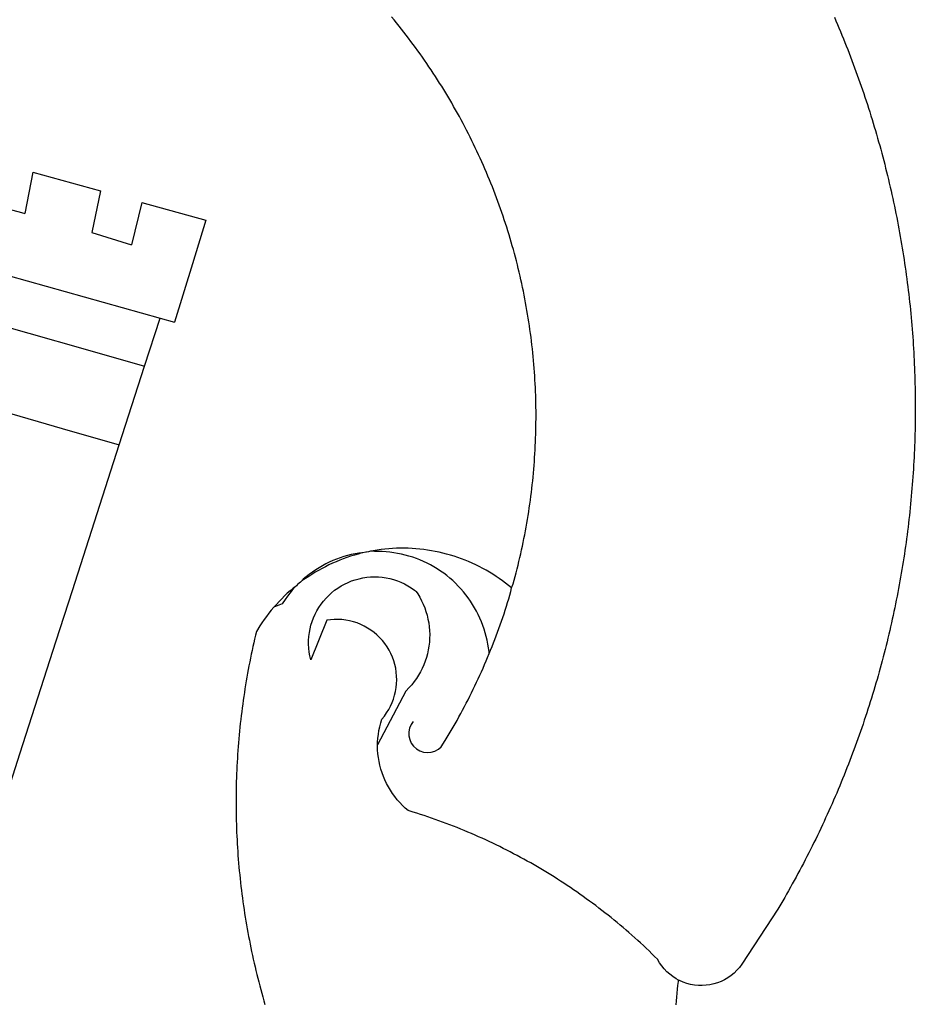
# Model space of a CAD drawing. Extents: x 253.1 to 295.1, y 99.3 to 129.
# Drawn here: x 286.6 to 286.7, y 103.5 to 103.7 of the extents above; entities that cross this region are included whole.
import ezdxf

# ---------------------------------------------------------------- set-up
doc = ezdxf.new("R2010")
doc.units = 0
doc.layers.get('0').update_dxf_attribs({"linetype": 'CONTINUOUS'})
doc.layers.add('BRAZAO', color=7, linetype='CONTINUOUS')

# ---------------------------------------------------------------- blocks, each defined once
blk = doc.blocks.new('SIMBULOPOA')
at = {"layer": 'BRAZAO'}
for points in [[(196629.09099, 1685419.98234), (196629.703661, 1685418.559244), (196630.310107, 1685417.133219), (196630.912157, 1685415.704996), (196631.50725, 1685414.273844), (196632.097216, 1685412.841227), (196632.681322, 1685411.404947), (196633.259936, 1685409.967203), (196633.83269, 1685408.527262), (196634.39995, 1685407.084391), (196634.961352, 1685405.640055), (196635.516894, 1685404.193521), (196636.066576, 1685402.744059), (196636.610766, 1685401.293863), (196637.149828, 1685399.840006), (196637.682299, 1685398.384684), (196638.210009, 1685396.927164), (196638.730761, 1685395.46818), (196639.24602, 1685394.006266), (196639.756152, 1685392.542887), (196640.259325, 1685391.076578), (196640.757372, 1685389.608805), (196641.249926, 1685388.139566), (196641.73662, 1685386.668131), (196642.217089, 1685385.194498), (196642.691698, 1685383.720133), (196643.161181, 1685382.242105), (196643.624438, 1685380.762613), (196644.080737, 1685379.281656), (196644.532641, 1685377.799234), (196644.97832, 1685376.315348), (196645.417773, 1685374.828531), (196645.851366, 1685373.340982), (196646.279101, 1685371.851969), (196646.701708, 1685370.360025), (196647.117358, 1685368.86735), (196647.52788, 1685367.372477), (196647.932177, 1685365.876139), (196648.330614, 1685364.378336), (196648.723193, 1685362.879801), (196649.109545, 1685361.378336), (196649.490038, 1685359.876139), (196649.865038, 1685358.372477), (196650.23308, 1685356.866617), (196650.596362, 1685355.360025), (196650.952685, 1685353.851969), (196651.303515, 1685352.34318), (196651.648119, 1685350.831461), (196651.987231, 1685349.319742), (196652.320116, 1685347.805094), (196652.647143, 1685346.290445), (196652.967577, 1685344.774332), (196653.282519, 1685343.256754), (196653.591601, 1685341.738443), (196653.893725, 1685340.217936), (196654.190722, 1685338.696695), (196654.48186, 1685337.174723), (196654.766772, 1685335.651285), (196655.045092, 1685334.126383), (196655.318285, 1685332.600748), (196655.584521, 1685331.074381), (196655.845629, 1685329.545816), (196656.100146, 1685328.017984), (196656.349169, 1685326.487955), (196656.591601, 1685324.956461), (196656.827807, 1685323.425699), (196657.058154, 1685321.893473), (196657.282641, 1685320.359781), (196657.500903, 1685318.824625), (196657.712939, 1685317.290201), (196657.919115, 1685315.754313), (196658.119067, 1685314.216959), (196658.312792, 1685312.679605), (196658.501391, 1685311.140787), (196658.682299, 1685309.601969), (196658.85808, 1685308.062418), (196659.028735, 1685306.521402), (196659.191698, 1685304.980387), (196659.349169, 1685303.438639), (196659.500414, 1685301.895426), (196659.646166, 1685300.352945), (196659.784594, 1685298.809), (196659.917895, 1685297.265787), (196660.04497, 1685295.721109), (196660.16582, 1685294.175699), (196660.280444, 1685292.630289)], [(196500.528613, 1685192.599039), (196501.121142, 1685194.203043), (196501.532763, 1685195.697184), (196501.93413, 1685197.194254), (196502.327441, 1685198.693521), (196502.710497, 1685200.195719), (196503.084399, 1685201.699381), (196503.448779, 1685203.20524), (196503.804003, 1685204.714762), (196504.14934, 1685206.225016), (196504.485888, 1685207.738199), (196504.812914, 1685209.252848), (196505.130419, 1685210.770426), (196505.438403, 1685212.288736), (196505.737231, 1685213.809977), (196506.025805, 1685215.331949), (196506.305224, 1685216.856852), (196506.575121, 1685218.383219), (196506.835497, 1685219.911051), (196507.087084, 1685221.440348), (196507.328417, 1685222.971109), (196507.560595, 1685224.503336), (196507.782885, 1685226.037027), (196507.995287, 1685227.572184), (196508.198901, 1685229.108805), (196508.392626, 1685230.646891), (196508.57683, 1685232.184977), (196508.751513, 1685233.725992), (196508.916308, 1685235.267008), (196509.071947, 1685236.808023), (196509.216967, 1685238.351969), (196509.35393, 1685239.895914), (196509.479906, 1685241.440592), (196509.596728, 1685242.98527), (196509.704394, 1685244.532145), (196509.802172, 1685246.07902), (196509.889696, 1685247.625895), (196509.968432, 1685249.17277), (196510.036547, 1685250.721842), (196510.096239, 1685252.270914), (196510.145312, 1685253.819254), (196510.185595, 1685255.369059), (196510.215624, 1685256.918863), (196510.235766, 1685258.468668), (196510.246752, 1685260.018473), (196510.247851, 1685261.568277), (196510.239428, 1685263.118082), (196510.220751, 1685264.667887), (196510.193285, 1685266.216959), (196510.155932, 1685267.766031), (196510.108691, 1685269.315836), (196510.052294, 1685270.864176), (196509.985644, 1685272.413248), (196509.910204, 1685273.960855), (196509.824145, 1685275.508463), (196509.72893, 1685277.055338), (196509.623827, 1685278.60148), (196509.509203, 1685280.146891), (196509.385058, 1685281.692301), (196509.251391, 1685283.236246), (196509.107836, 1685284.778727), (196508.95476, 1685286.321207), (196508.792162, 1685287.862955), (196508.620043, 1685289.403238), (196508.438403, 1685290.942789), (196508.246874, 1685292.480143), (196508.045824, 1685294.017496), (196507.835253, 1685295.55192), (196507.61516, 1685297.087076), (196507.38518, 1685298.619303), (196507.14641, 1685300.150797), (196506.897387, 1685301.680094), (196506.639574, 1685303.208658), (196506.371874, 1685304.735025), (196506.094653, 1685306.259195), (196505.807909, 1685307.782633), (196505.511645, 1685309.304605), (196505.206225, 1685310.823648), (196504.890917, 1685312.341227), (196504.565722, 1685313.85734), (196504.232104, 1685315.370523), (196503.888598, 1685316.88151), (196503.535571, 1685318.391031), (196503.173754, 1685319.897623), (196502.801684, 1685321.402018), (196502.421557, 1685322.904215), (196502.03081, 1685324.404215), (196501.630541, 1685325.902018), (196501.222216, 1685327.396891), (196500.804003, 1685328.888834), (196500.375903, 1685330.37858), (196499.939379, 1685331.866129), (196499.493334, 1685333.350016), (196499.038134, 1685334.830973), (196498.573779, 1685336.310465), (196498.099535, 1685337.785563), (196497.616503, 1685339.258463), (196497.124682, 1685340.728434), (196496.622973, 1685342.194742), (196496.113207, 1685343.658121), (196495.593554, 1685345.11857), (196495.064745, 1685346.574625), (196494.527148, 1685348.029215), (196493.980761, 1685349.47941), (196493.425219, 1685350.925943), (196492.860522, 1685352.369547), (196492.287035, 1685353.808023), (196491.704394, 1685355.245035), (196491.112597, 1685356.677652), (196490.512743, 1685358.105875), (196489.903002, 1685359.531168), (196489.285204, 1685360.952799), (196488.657885, 1685362.370035), (196488.022143, 1685363.783609), (196487.377245, 1685365.192789), (196486.723559, 1685366.597574), (196486.061816, 1685367.99943), (196485.390917, 1685369.396891), (196484.71123, 1685370.789957), (196484.023119, 1685372.178629), (196483.326586, 1685373.562174), (196482.620898, 1685374.942789), (196481.906786, 1685376.318277), (196481.184618, 1685377.689371), (196480.452929, 1685379.05607), (196479.713183, 1685380.418375), (196478.965746, 1685381.77482), (196478.209154, 1685383.127604), (196477.44414, 1685384.475992), (196476.670702, 1685385.819254), (196475.888842, 1685387.156656), (196475.098559, 1685388.490396), (196474.300585, 1685389.819742), (196473.494189, 1685391.142496), (196472.679369, 1685392.460855), (196471.856127, 1685393.773355), (196471.025195, 1685395.081461), (196470.186571, 1685396.385172), (196469.338793, 1685397.683023), (196468.482958, 1685398.975016), (196467.620165, 1685400.262613), (196466.748583, 1685401.544352), (196465.869311, 1685402.82023), (196464.981982, 1685404.090982), (196464.086962, 1685405.355875), (196463.183154, 1685406.615641), (196462.272387, 1685407.869547), (196461.35393, 1685409.117594), (196460.427416, 1685410.359781), (196459.493212, 1685411.596842), (196458.551318, 1685412.828043), (196457.601366, 1685414.052652), (196456.64519, 1685415.271402), (196455.680224, 1685416.484293), (196454.707568, 1685417.691324), (196453.727953, 1685418.892496), (196452.741015, 1685420.087809)], [(196309.892748, 1685358.2465), (196306.6906, 1685341.846109)], [(196309.892748, 1685358.2465), (196336.789843, 1685350.759684)], [(196336.789843, 1685350.759684), (196333.282641, 1685334.206949)], [(196289.423388, 1685346.470621), (196305.303393, 1685342.241617), (196306.6906, 1685341.846109)], [(196353.190234, 1685346.19523), (196349.106982, 1685329.268961)], [(196353.190234, 1685346.19523), (196378.799731, 1685339.067301)], [(196378.799731, 1685339.067301), (196373.458178, 1685321.672281)], [(196333.282641, 1685334.206949), (196349.106982, 1685329.268961)], [(196261.989428, 1685327.740396), (196360.529101, 1685300.07023)], [(196373.458178, 1685321.672281), (196366.324755, 1685298.442789)], [(196285.675585, 1685300.551432), (196330.623583, 1685287.697428)], [(196354.363573, 1685280.908609), (196360.529101, 1685300.07023)], [(196360.529101, 1685300.07023), (196366.324755, 1685298.442789)], [(196660.280444, 1685292.630289), (196660.388842, 1685291.083414), (196660.491381, 1685289.538004), (196660.587328, 1685287.991129), (196660.678149, 1685286.443521), (196660.762011, 1685284.895914), (196660.840014, 1685283.347574), (196660.912157, 1685281.799967), (196660.977343, 1685280.251627), (196661.037402, 1685278.702555), (196661.090868, 1685277.154215), (196661.13811, 1685275.60441), (196661.179491, 1685274.05607), (196661.214281, 1685272.506266), (196661.243945, 1685270.956461), (196661.26665, 1685269.406656), (196661.282763, 1685267.856852), (196661.293749, 1685266.307047), (196661.29851, 1685264.757242), (196661.296679, 1685263.207438), (196661.288988, 1685261.657633), (196661.275072, 1685260.107828), (196661.254565, 1685258.558023), (196661.22893, 1685257.008219), (196661.196337, 1685255.459879), (196661.157885, 1685253.910074), (196661.113573, 1685252.361002), (196661.063403, 1685250.81193), (196661.006274, 1685249.26359), (196660.943285, 1685247.714518), (196660.874438, 1685246.166178), (196660.799364, 1685244.61857), (196660.717699, 1685243.07023), (196660.630175, 1685241.522623), (196660.537157, 1685239.975748), (196660.437548, 1685238.429605), (196660.331347, 1685236.883463), (196660.219653, 1685235.338053), (196660.101366, 1685233.79191), (196659.977953, 1685232.247232), (196659.847216, 1685230.702555), (196659.710986, 1685229.158609), (196659.568529, 1685227.616129), (196659.419848, 1685226.073648), (196659.264941, 1685224.531168), (196659.104174, 1685222.990152), (196658.937914, 1685221.448404), (196658.765429, 1685219.908121), (196658.585986, 1685218.369303), (196658.401049, 1685216.830484), (196658.209521, 1685215.292398), (196658.012133, 1685213.755777), (196657.809618, 1685212.219156), (196657.600146, 1685210.683268), (196657.384814, 1685209.148844), (196657.162524, 1685207.61442), (196656.935107, 1685206.081461), (196656.701098, 1685204.549234), (196656.461962, 1685203.018473), (196656.216601, 1685201.487711), (196655.964281, 1685199.959146), (196655.706469, 1685198.430582), (196655.442431, 1685196.90275), (196655.172533, 1685195.377115), (196654.89641, 1685193.852213), (196654.614428, 1685192.328043), (196654.326586, 1685190.805338), (196654.032519, 1685189.284098), (196653.732592, 1685187.76359), (196653.42644, 1685186.244547), (196653.113696, 1685184.726236), (196652.796557, 1685183.209391), (196652.471728, 1685181.693277), (196652.141772, 1685180.179361), (196651.805956, 1685178.666178), (196651.463915, 1685177.154459), (196651.116015, 1685175.644938), (196650.761889, 1685174.135416), (196650.401904, 1685172.627359), (196650.035693, 1685171.122232), (196649.664355, 1685169.617105), (196649.286425, 1685168.114176), (196648.902636, 1685166.612711), (196648.512988, 1685165.112711), (196648.117846, 1685163.614176), (196647.715746, 1685162.117105), (196647.308154, 1685160.622232), (196646.894701, 1685159.128092), (196646.47539, 1685157.636148), (196646.050585, 1685156.14567), (196645.619189, 1685154.656656), (196645.182299, 1685153.170572), (196644.73955, 1685151.685221), (196644.290942, 1685150.201334), (196643.83684, 1685148.719645), (196643.37578, 1685147.240152), (196642.909594, 1685145.762125), (196642.437914, 1685144.285563), (196641.960009, 1685142.811197), (196641.475512, 1685141.339029), (196640.98662, 1685139.869059), (196640.491137, 1685138.39982), (196639.99016, 1685136.933512), (196639.482958, 1685135.468668), (196638.969897, 1685134.006754), (196638.451708, 1685132.546305), (196637.927294, 1685131.08732), (196637.397021, 1685129.631266), (196636.860888, 1685128.176676), (196636.319994, 1685126.725016), (196635.772509, 1685125.27482), (196635.21953, 1685123.827555), (196634.660693, 1685122.381754), (196634.096362, 1685120.937418), (196633.525805, 1685119.497477), (196632.950121, 1685118.058268), (196632.368212, 1685116.621256), (196631.781542, 1685115.187174), (196631.187914, 1685113.755289), (196630.589159, 1685112.325602), (196629.984911, 1685110.898844), (196629.375536, 1685109.473551), (196628.759936, 1685108.051188), (196628.138842, 1685106.631754), (196627.512621, 1685105.213785), (196626.880175, 1685103.798746), (196626.241503, 1685102.386637), (196625.598437, 1685100.975992), (196624.949145, 1685099.569742), (196624.294726, 1685098.164957), (196623.634814, 1685096.761637), (196622.968676, 1685095.362711), (196622.297411, 1685093.965982), (196621.620287, 1685092.571451), (196620.938403, 1685091.17985), (196620.250658, 1685089.791178), (196619.557787, 1685088.404703), (196618.858691, 1685087.021891), (196618.154101, 1685085.640543), (196617.444384, 1685084.26359), (196616.729174, 1685082.888102), (196616.009203, 1685081.515543), (196615.283373, 1685080.146646), (196614.551684, 1685078.78068), (196613.815234, 1685077.41691), (196613.072924, 1685076.05607), (196612.325121, 1685074.698893), (196611.572192, 1685073.343912), (196610.813769, 1685071.991861), (196610.050585, 1685070.643473), (196609.281542, 1685069.298014), (196608.507372, 1685067.955484), (196607.728075, 1685066.615885), (196606.523241, 1685064.569498), (196592.23955, 1685042.6569), (196591.305346, 1685041.421305), (196590.276293, 1685040.262613), (196589.160448, 1685039.187418), (196587.962939, 1685038.204508), (196586.692187, 1685037.317545), (196585.355883, 1685036.533121), (196583.962084, 1685035.856363), (196582.519213, 1685035.290934), (196581.037157, 1685034.841227), (196579.523974, 1685034.508707), (196577.989184, 1685034.296305), (196576.441576, 1685034.20402), (196574.893237, 1685034.234781), (196573.35039, 1685034.38566), (196571.825121, 1685034.658121), (196570.326586, 1685035.049234), (196568.861742, 1685035.557535), (196567.443041, 1685036.177164), (196567.027758, 1685036.39982)], [(196330.623583, 1685287.697428), (196354.363573, 1685280.908609)], [(196344.276293, 1685249.558023), (196354.363573, 1685280.908609)], [(196298.242846, 1685262.951822), (196321.54851, 1685256.170328)], [(196321.54851, 1685256.170328), (196344.276293, 1685249.558023)], [(196325.637988, 1685191.629313), (196344.276293, 1685249.558023)], [(196440.888964, 1685206.559), (196439.391528, 1685206.083658), (196437.900317, 1685205.661783), (196436.418993, 1685205.205484), (196434.949023, 1685204.714762), (196433.490404, 1685204.19108), (196432.044604, 1685203.634439), (196430.610888, 1685203.044107), (196429.192187, 1685202.421549), (196427.787402, 1685201.766031), (196426.398363, 1685201.07902), (196425.025805, 1685200.360514), (196423.668993, 1685199.610514), (196422.330492, 1685198.82902), (196421.010302, 1685198.017496), (196419.709154, 1685197.175943), (196418.426684, 1685196.305094), (196417.046801, 1685195.511148)], [(196440.888964, 1685206.559), (196439.707201, 1685206.515055), (196438.182299, 1685206.236002), (196436.668749, 1685205.904947), (196435.166918, 1685205.521891), (196433.679369, 1685205.086832), (196432.207568, 1685204.599771), (196430.754443, 1685204.063639), (196429.319994, 1685203.476969), (196427.906786, 1685202.839762), (196426.515917, 1685202.15568), (196425.150317, 1685201.423258), (196423.811083, 1685200.644693), (196422.498949, 1685199.819254), (196421.216113, 1685198.949869), (196419.96477, 1685198.035807), (196418.745287, 1685197.079996), (196417.55913, 1685196.081705), (196417.046801, 1685195.511148)], [(196444.291796, 1685207.213785), (196443.918627, 1685207.139811), (196443.507006, 1685207.057047), (196442.781908, 1685206.904703), (196442.397021, 1685206.86442), (196441.283739, 1685206.573648), (196440.888964, 1685206.559)], [(196500.528613, 1685192.599039), (196499.33037, 1685193.581949), (196498.109789, 1685194.537027), (196496.867968, 1685195.465006), (196495.605639, 1685196.362955), (196494.32207, 1685197.23234), (196493.019457, 1685198.072428), (196491.698168, 1685198.881754), (196490.358569, 1685199.661051), (196489.001391, 1685200.408854), (196487.627367, 1685201.125162), (196486.236498, 1685201.810709), (196484.831347, 1685202.464029), (196483.411181, 1685203.084391), (196481.977099, 1685203.672525), (196480.530566, 1685204.226969), (196479.070483, 1685204.748453), (196477.600146, 1685205.236246), (196476.117358, 1685205.690348), (196474.62578, 1685206.110758), (196473.125414, 1685206.496012), (196471.615527, 1685206.847574), (196470.098315, 1685207.16398), (196468.574145, 1685207.44523), (196467.044115, 1685207.692789), (196465.508959, 1685207.903727), (196463.969408, 1685208.079508), (196462.426196, 1685208.220133), (196460.879687, 1685208.325602), (196459.331347, 1685208.395914), (196457.781908, 1685208.429605), (196457.781908, 1685208.429605), (196456.232104, 1685208.429605), (196454.682299, 1685208.39152), (196453.134325, 1685208.319742), (196451.588183, 1685208.212076), (196450.04497, 1685208.069254), (196448.506152, 1685207.890543), (196446.971362, 1685207.676676), (196445.441332, 1685207.428385), (196444.291796, 1685207.213785)], [(196491.602953, 1685166.470621), (196491.539965, 1685167.159098), (196491.345507, 1685168.697184), (196491.097582, 1685170.227213), (196490.797655, 1685171.747721), (196490.444994, 1685173.25651), (196490.040331, 1685174.752115), (196489.584399, 1685176.233805), (196489.077563, 1685177.698648), (196488.52019, 1685179.144449), (196487.913012, 1685180.569742), (196487.256396, 1685181.973795), (196486.552538, 1685183.35441), (196485.800707, 1685184.710123), (196485.002734, 1685186.038004), (196484.159716, 1685187.338785), (196483.272021, 1685188.608805), (196482.340746, 1685189.848063), (196481.366991, 1685191.053629), (196480.352221, 1685192.224771), (196479.2979, 1685193.360025), (196478.204394, 1685194.458658), (196477.073901, 1685195.518473), (196475.907519, 1685196.538736), (196474.706347, 1685197.517984), (196473.472216, 1685198.455484), (196472.206225, 1685199.349039), (196470.910204, 1685200.198648), (196469.585253, 1685201.00358), (196468.233569, 1685201.761637), (196466.856615, 1685202.472086), (196465.45476, 1685203.134928), (196464.032397, 1685203.748697), (196462.588793, 1685204.313395), (196461.127245, 1685204.826822), (196459.647387, 1685205.289713), (196458.153979, 1685205.701334), (196456.646288, 1685206.061686), (196455.127612, 1685206.36857), (196453.598681, 1685206.623453), (196452.062426, 1685206.825602), (196450.519579, 1685206.974283), (196448.972704, 1685207.068766), (196447.423632, 1685207.110514), (196447.423632, 1685207.110514), (196445.873827, 1685207.098063), (196444.291796, 1685207.213785)], [(196417.046801, 1685195.511148), (196416.507372, 1685194.912027), (196415.934618, 1685194.463785), (196415.292284, 1685193.970133), (196414.786181, 1685193.441324), (196414.131029, 1685192.974771)], [(196447.142748, 1685130.059), (196447.167284, 1685131.195719), (196447.272387, 1685132.741129), (196447.449999, 1685134.28068), (196447.69829, 1685135.811441), (196448.017626, 1685137.327555), (196448.406908, 1685138.827555), (196448.881152, 1685140.352457), (196449.8604, 1685141.553629), (196450.759814, 1685142.814859), (196451.576098, 1685144.132486), (196452.305956, 1685145.499186), (196452.944994, 1685146.910563), (196453.492846, 1685148.360025), (196453.944384, 1685149.842447), (196454.300707, 1685151.350504), (196454.558154, 1685152.878336), (196454.717089, 1685154.420084), (196454.776049, 1685155.969156), (196454.734667, 1685157.517496), (196454.592944, 1685159.060709), (196454.352343, 1685160.590738), (196454.013964, 1685162.103189), (196453.578539, 1685163.590738), (196453.047533, 1685165.046061), (196452.42351, 1685166.464762), (196451.709399, 1685167.839518), (196450.907763, 1685169.165934), (196450.022997, 1685170.437418), (196449.056933, 1685171.649576), (196448.015429, 1685172.797281), (196446.901781, 1685173.874674), (196445.720385, 1685174.877359), (196444.477831, 1685175.802408), (196443.176684, 1685176.645426), (196441.824999, 1685177.40275), (196440.427172, 1685178.070719), (196438.988329, 1685178.647135), (196437.515795, 1685179.129068), (196436.015429, 1685179.515787), (196434.492358, 1685179.804361), (196432.95537, 1685179.994059), (196431.407763, 1685180.084879), (196431.407763, 1685180.084879), (196429.857958, 1685180.074625), (196426.981738, 1685179.78898), (196420.511889, 1685164.031656), (196420.162524, 1685165.54191), (196419.902148, 1685167.069742), (196419.732592, 1685168.610025), (196419.654589, 1685170.157633), (196419.666308, 1685171.707438), (196419.770312, 1685173.25358), (196419.96477, 1685174.790934), (196420.248949, 1685176.314371), (196420.622851, 1685177.817301), (196421.084277, 1685179.297525), (196421.632128, 1685180.746988), (196422.263842, 1685182.162027), (196422.97832, 1685183.536783), (196423.772265, 1685184.867594), (196424.642748, 1685186.149332), (196425.587939, 1685187.377604), (196426.603075, 1685188.548014), (196427.685595, 1685189.6569), (196428.831469, 1685190.700602), (196430.037035, 1685191.67399), (196431.297533, 1685192.575602), (196432.608569, 1685193.401773), (196433.965746, 1685194.148844), (196435.365038, 1685194.814615), (196436.800585, 1685195.396891), (196438.268725, 1685195.893473), (196439.763598, 1685196.303629), (196441.278979, 1685196.62443), (196442.811571, 1685196.855875), (196444.354784, 1685196.997232), (196445.903124, 1685197.046305), (196445.903124, 1685197.046305), (196447.452563, 1685197.005289), (196448.996142, 1685196.872721), (196450.529833, 1685196.650064), (196452.047778, 1685196.336588), (196453.544115, 1685195.935221), (196455.014819, 1685195.445963), (196456.453661, 1685194.871012), (196457.856615, 1685194.212564), (196459.218554, 1685193.472818), (196460.53435, 1685192.654703), (196461.799242, 1685191.759684), (196462.213793, 1685191.427896), (196462.491015, 1685191.206705)], [(196319.163012, 1685171.505289), (196325.637988, 1685191.629313)], [(196414.131029, 1685192.974771), (196413.182909, 1685191.69816), (196412.186083, 1685190.511637), (196411.232104, 1685189.289957), (196410.320238, 1685188.036783), (196409.113573, 1685186.224771), (196405.772997, 1685185.006754)], [(196414.131029, 1685192.974771), (196413.509936, 1685192.533121), (196412.33623, 1685191.520914), (196411.185961, 1685190.48234), (196410.060595, 1685189.417398), (196408.959032, 1685188.327555), (196407.882372, 1685187.211344), (196406.833178, 1685186.071695), (196405.772997, 1685185.006754)], [(196462.491015, 1685191.206705), (196463.143603, 1685190.226725), (196463.936816, 1685188.895914), (196464.661547, 1685187.526285), (196465.317431, 1685186.122232), (196465.901904, 1685184.687418), (196466.413134, 1685183.224039), (196466.85039, 1685181.737223), (196467.212939, 1685180.230631), (196467.498949, 1685178.707926), (196467.70769, 1685177.172037), (196467.839892, 1685175.628092), (196467.893725, 1685174.07902), (196467.870287, 1685172.529947), (196467.769213, 1685170.983805), (196467.590136, 1685169.444254), (196467.334154, 1685167.915689), (196467.002367, 1685166.401773), (196466.594408, 1685164.907633), (196466.111376, 1685163.434732), (196465.555834, 1685161.988199), (196464.928149, 1685160.571695), (196464.229784, 1685159.187418), (196463.462939, 1685157.841227), (196462.629443, 1685156.534586), (196461.731127, 1685155.271891), (196460.772021, 1685154.055338), (196459.751391, 1685152.88859), (196458.350268, 1685151.4611), (196447.142748, 1685130.059)], [(196491.602953, 1685166.470621), (196492.146044, 1685167.804361), (196492.721728, 1685169.242838), (196493.288988, 1685170.686441), (196493.846728, 1685172.132242), (196494.396044, 1685173.580973), (196494.935107, 1685175.034098), (196495.466113, 1685176.490152), (196495.988329, 1685177.949869), (196496.499926, 1685179.411783), (196497.004198, 1685180.878092), (196497.498583, 1685182.34733), (196497.98308, 1685183.818766), (196498.459154, 1685185.293863), (196498.925707, 1685186.771891), (196499.383837, 1685188.252115), (196499.831713, 1685189.736002), (196500.271166, 1685191.222086), (196500.528613, 1685192.599039)], [(196405.772997, 1685185.006754), (196404.812426, 1685183.722086), (196403.842699, 1685182.512125), (196402.901171, 1685181.280924), (196401.988573, 1685180.028482), (196401.104174, 1685178.755533), (196400.250536, 1685177.462809), (196398.893359, 1685175.266275), (196398.531542, 1685173.759684), (196398.178149, 1685172.250162), (196397.832446, 1685170.739176), (196397.495165, 1685169.226725), (196397.165942, 1685167.712809), (196396.844775, 1685166.196695), (196396.532397, 1685164.678385), (196396.227343, 1685163.159342), (196395.930346, 1685161.637369), (196395.642504, 1685160.115396), (196395.362353, 1685158.590494), (196395.090624, 1685157.064859), (196394.826586, 1685155.53776), (196394.571337, 1685154.009195), (196394.324145, 1685152.479166), (196394.085009, 1685150.947672), (196393.854296, 1685149.415445), (196393.632006, 1685147.881754), (196393.417773, 1685146.346598), (196393.21123, 1685144.811441), (196393.013842, 1685143.274088), (196392.824145, 1685141.73527), (196392.643237, 1685140.196451), (196392.470385, 1685138.656168), (196392.305956, 1685137.115152), (196392.149218, 1685135.573404), (196392.000903, 1685134.030191), (196391.861742, 1685132.486979), (196391.730639, 1685130.942301), (196391.607592, 1685129.397623), (196391.492236, 1685127.852213), (196391.386034, 1685126.30607), (196391.287524, 1685124.759928), (196391.198168, 1685123.21232), (196391.116503, 1685121.664713), (196391.043627, 1685120.117105), (196390.978808, 1685118.568033), (196390.922411, 1685117.019693), (196390.874438, 1685115.470621), (196390.834154, 1685113.921549), (196390.803027, 1685112.371744), (196390.779589, 1685110.822672), (196390.764941, 1685109.272867), (196390.758349, 1685107.723063), (196390.76018, 1685106.173258), (196390.770434, 1685104.623453), (196390.789111, 1685103.073648), (196390.81621, 1685101.523844), (196390.851366, 1685099.974039), (196390.894579, 1685098.424967), (196390.946947, 1685096.876627), (196391.007372, 1685095.327555), (196391.075854, 1685093.779215), (196391.152758, 1685092.230875), (196391.237719, 1685090.684), (196391.331469, 1685089.137125), (196391.433642, 1685087.590982), (196391.543871, 1685086.04484), (196391.662524, 1685084.49943), (196391.789233, 1685082.954752), (196391.924364, 1685081.410807), (196392.067553, 1685079.867594), (196392.219897, 1685078.325846), (196392.379565, 1685076.784098), (196392.548388, 1685075.243082), (196392.724535, 1685073.703531), (196392.910204, 1685072.164713), (196393.103197, 1685070.627359), (196393.30498, 1685069.090738), (196393.514086, 1685067.55485), (196393.731982, 1685066.021158), (196393.959032, 1685064.487467), (196394.193407, 1685062.95524), (196394.436571, 1685061.425211), (196394.687426, 1685059.895914), (196394.946337, 1685058.36735), (196395.213305, 1685056.840982), (196395.489428, 1685055.315348), (196395.773241, 1685053.79191), (196396.065478, 1685052.269938), (196396.366137, 1685050.74943), (196396.673754, 1685049.231119), (196396.990527, 1685047.714273), (196397.315356, 1685046.198893), (196397.648241, 1685044.684977), (196397.98955, 1685043.173258), (196398.338183, 1685041.663004), (196398.695971, 1685040.15568), (196399.061083, 1685038.649088), (196399.434985, 1685037.145426), (196399.816576, 1685035.642496), (196400.206225, 1685034.142496), (196400.60393, 1685032.645426), (196401.009325, 1685031.14982), (196401.42351, 1685029.65568), (196401.845751, 1685028.164469), (196402.275317, 1685026.676188)], [(196304.672778, 1685126.470865), (196319.163012, 1685171.505289)], [(196461.345507, 1685139.461832), (196460.466967, 1685138.188883), (196459.867113, 1685136.762857), (196459.570483, 1685135.244547), (196459.590624, 1685133.697672), (196459.925341, 1685132.187418), (196460.561083, 1685130.776773), (196461.472216, 1685129.525797), (196462.618822, 1685128.487223), (196463.952929, 1685127.704264), (196465.418871, 1685127.209879), (196466.95476, 1685127.026041), (196468.496142, 1685127.158609), (196469.978197, 1685127.603189), (196471.338305, 1685128.340738), (196472.519335, 1685129.340494), (196474.105761, 1685131.821939), (196474.905932, 1685133.149088), (196475.698046, 1685134.480631), (196476.481738, 1685135.818033), (196477.257006, 1685137.15983), (196478.023486, 1685138.506754), (196478.781908, 1685139.858805), (196479.532641, 1685141.214518), (196480.274218, 1685142.575357), (196481.007372, 1685143.941324), (196481.732104, 1685145.310953), (196482.448046, 1685146.685709), (196483.155566, 1685148.064127), (196483.854296, 1685149.447672), (196484.54497, 1685150.834879), (196485.226488, 1685152.227213), (196485.89995, 1685153.623209), (196486.563891, 1685155.0236), (196487.219408, 1685156.428385), (196487.866137, 1685157.836832), (196488.50371, 1685159.248941), (196489.133227, 1685160.665445), (196489.753588, 1685162.085611), (196490.36516, 1685163.509439), (196490.967577, 1685164.937662), (196491.602953, 1685166.470621)], [(196567.027758, 1685036.39982), (196566.075976, 1685036.908121), (196564.771166, 1685037.743082), (196563.535571, 1685038.678385), (196562.377612, 1685039.70817), (196561.303515, 1685040.824381), (196560.320971, 1685042.022623), (196559.435107, 1685043.293375), (196558.598681, 1685044.730387), (196557.49602, 1685045.819498), (196556.386034, 1685046.901285), (196555.268725, 1685047.975016), (196554.14519, 1685049.042887), (196553.013964, 1685050.101969), (196551.877245, 1685051.155191), (196550.732104, 1685052.199625), (196549.580737, 1685053.238199), (196548.422778, 1685054.267984), (196547.258959, 1685055.290445), (196546.087817, 1685056.30485), (196544.90935, 1685057.312662), (196543.725024, 1685058.312418), (196542.534472, 1685059.304117), (196541.337328, 1685060.288492), (196540.133959, 1685061.264811), (196538.923632, 1685062.233805), (196537.708178, 1685063.194742), (196536.4854, 1685064.146891), (196535.256396, 1685065.091715), (196534.022265, 1685066.028482), (196532.781542, 1685066.957926), (196531.534594, 1685067.87858), (196530.281786, 1685068.791178), (196529.023486, 1685069.695719), (196527.759325, 1685070.591471), (196526.488573, 1685071.479898), (196525.213061, 1685072.359537), (196523.931322, 1685073.230387), (196522.643725, 1685074.093912), (196521.351366, 1685074.948648), (196520.053149, 1685075.795328), (196518.749438, 1685076.632486), (196517.440234, 1685077.46232), (196516.125536, 1685078.283365), (196514.805346, 1685079.095621), (196513.480761, 1685079.899088), (196512.14995, 1685080.693766), (196510.814379, 1685081.480387), (196509.473681, 1685082.258219), (196508.128222, 1685083.027262), (196506.778002, 1685083.787516), (196505.421923, 1685084.53898), (196504.062548, 1685085.281656), (196502.696947, 1685086.015543), (196501.326952, 1685086.740641), (196499.952563, 1685087.456949), (196498.573779, 1685088.163004), (196497.190234, 1685088.861734), (196495.801562, 1685089.550211), (196494.409228, 1685090.230631), (196493.011767, 1685090.901529), (196491.610644, 1685091.564371), (196490.20476, 1685092.216227), (196488.794848, 1685092.860025), (196487.380541, 1685093.495035), (196485.962939, 1685094.120523), (196484.540942, 1685094.73649), (196483.11455, 1685095.342936), (196481.68413, 1685095.940592), (196480.25078, 1685096.528727), (196478.813403, 1685097.10734), (196477.37163, 1685097.677164), (196475.926562, 1685098.238199), (196474.478197, 1685098.78898), (196473.025805, 1685099.329508), (196471.570116, 1685099.861246), (196470.110766, 1685100.384195), (196468.648486, 1685100.896891), (196467.182909, 1685101.400797), (196465.714037, 1685101.894449), (196464.241503, 1685102.379313), (196462.766405, 1685102.853922), (196461.288012, 1685103.319742), (196459.367236, 1685103.907877), (196458.1906, 1685104.916422), (196457.061938, 1685105.977701), (196455.984545, 1685107.091715), (196454.959154, 1685108.253336), (196453.988696, 1685109.461832), (196453.076098, 1685110.715006), (196452.223193, 1685112.008463), (196451.430346, 1685113.340006), (196450.700854, 1685114.707438), (196450.036181, 1685116.107096), (196449.435961, 1685117.536051), (196448.903857, 1685118.991373), (196448.440234, 1685120.470133), (196448.045092, 1685121.968668), (196447.719897, 1685123.483316), (196447.466113, 1685125.012613), (196447.283739, 1685126.551432), (196447.172778, 1685128.097574), (196447.142748, 1685130.059)], [(196296.477343, 1685100.99943), (196304.672778, 1685126.470865)], [(196566.087328, 1685026.523844), (196566.164965, 1685028.072184), (196566.267504, 1685029.619059), (196566.396044, 1685031.163004), (196566.550219, 1685032.705484), (196566.729296, 1685034.245035), (196566.93474, 1685035.780924), (196567.027758, 1685036.39982)]]:
    blk.add_lwpolyline(points, dxfattribs=at)

msp = doc.modelspace()

# ---------------------------------------------------------------- block references
at = {"xscale": 0.0005000000000109139, "yscale": 0.0005000000000109139, "zscale": 0.0005}
msp.add_blockref('SIMBULOPOA', (188.40835, -739.03802), dxfattribs=at)

doc.saveas('drawing.dxf')
